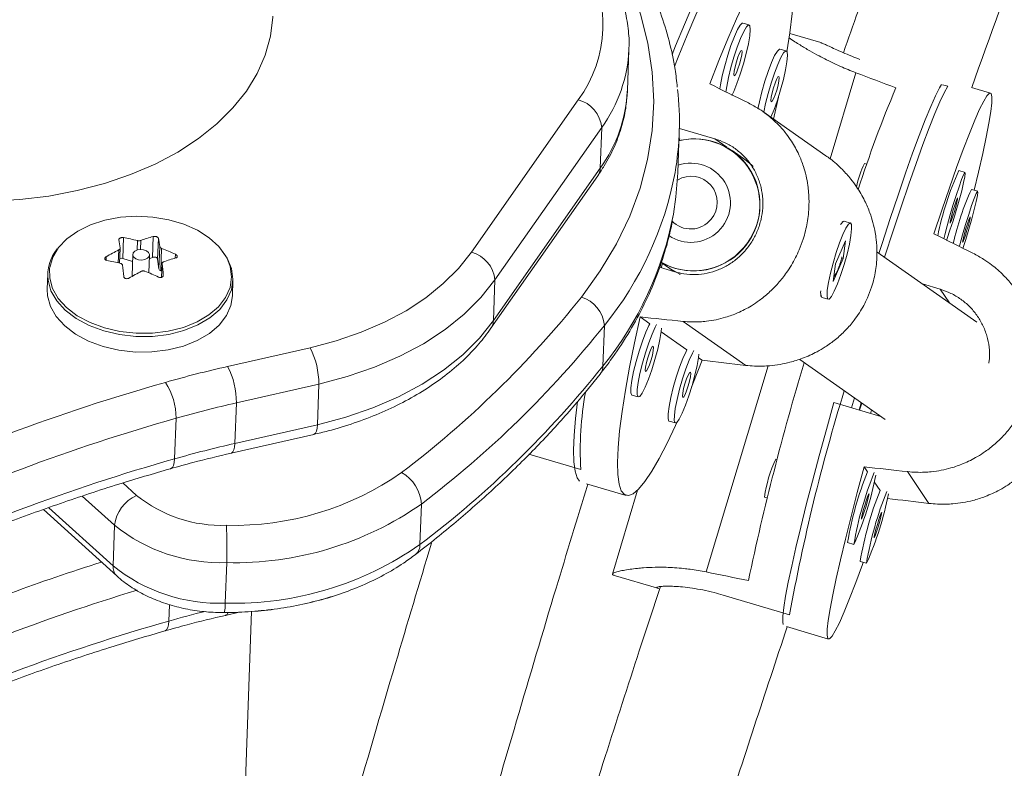
# Model space of a CAD drawing. Units: millimetres. Extents: x -16 to 555, y 0 to 606.
# Drawn here: x 105 to 110, y 178 to 182 of the extents above; entities that cross this region are included whole.
import ezdxf

# ---------------------------------------------------------------- set-up
doc = ezdxf.new("R2010")
doc.units = ezdxf.units.MM
doc.header["$LTSCALE"] = 20
doc.layers.add('CONTOUR', color=7, linetype='Continuous')

msp = doc.modelspace()

# ---------------------------------------------------------------- linework, layer by layer
at = {"layer": 'CONTOUR', "linetype": 'Continuous', "lineweight": 15}
for p, q in [((108.87138, 181.85149), (108.84167, 181.86018)), ((109.21009, 181.76787), (109.06356, 181.81134)), ((108.29687, 181.5428), (108.30371, 181.73421)), ((109.04674, 181.7287), (109.01703, 181.73739)), ((109.25354, 181.22017), (109.37516, 181.62621)), ((109.78448, 181.56954), (109.80942, 181.56214)), ((110.011, 181.53028), (109.92082, 181.55703)), ((107.56031, 180.7785), (108.06433, 181.49839)), ((109.23446, 181.23416), (108.93631, 181.44293)), ((108.17514, 181.36768), (107.67112, 180.64779)), ((108.17514, 181.36768), (108.1683, 181.17626)), ((108.53457, 181.15318), (108.5414, 181.34459)), ((108.54194, 181.36311), (108.70904, 181.31425)), ((108.56083, 181.30903), (108.54092, 181.30422)), ((108.54118, 181.30509), (108.54406, 181.31469)), ((108.70904, 181.31425), (108.76661, 181.27394)), ((108.87157, 181.2021), (108.79094, 181.25856)), ((108.85106, 181.21646), (108.79094, 181.25856)), ((109.42728, 181.19481), (109.41586, 181.1982)), ((107.66428, 180.45637), (108.1683, 181.17626)), ((109.89127, 181.15497), (109.86135, 181.16384)), ((107.65247, 180.41968), (108.15649, 181.13956)), ((109.95086, 181.06628), (109.92095, 181.07515)), ((109.31635, 180.92469), (109.3101, 180.92119)), ((109.3501, 180.91676), (109.32039, 180.92545)), ((105.91715, 180.8479), (105.91364, 180.74955)), ((105.98118, 180.78927), (105.98277, 180.83382)), ((105.99833, 180.83436), (105.99682, 180.79212)), ((106.0537, 180.75444), (106.05721, 180.85279)), ((106.08173, 180.84491), (106.07822, 180.74656)), ((109.32624, 180.83245), (109.27964, 180.72475)), ((109.31529, 180.74879), (109.32624, 180.83245)), ((105.89267, 180.72889), (105.89485, 180.78999)), ((105.899, 180.72734), (105.90152, 180.79793)), ((106.08446, 180.70019), (106.08822, 180.80547)), ((106.09717, 180.79705), (106.09341, 180.69177)), ((109.94655, 180.44939), (109.47617, 180.77875)), ((105.83548, 180.75769), (105.83489, 180.74124)), ((105.91364, 180.74955), (105.96025, 180.73457)), ((105.96145, 180.76843), (105.95777, 180.66518)), ((106.03655, 180.68196), (106.03954, 180.76564)), ((106.03891, 180.7481), (106.0537, 180.75444)), ((106.07822, 180.74656), (106.08446, 180.70019)), ((106.16165, 180.7509), (106.1623, 180.7691)), ((108.45567, 180.73023), (108.51686, 180.68738)), ((108.45567, 180.73023), (108.49253, 180.70442)), ((109.26869, 180.64109), (109.31529, 180.74879)), ((109.30896, 180.75064), (109.31529, 180.74879)), ((106.09341, 180.69177), (106.09784, 180.69035)), ((106.09909, 180.72551), (106.09677, 180.66043)), ((106.09914, 180.72433), (106.09686, 180.66046)), ((108.52092, 180.68619), (108.44777, 180.70758)), ((108.45688, 180.70492), (108.46293, 180.72514)), ((109.27964, 180.72475), (109.26869, 180.64109)), ((105.55946, 180.67757), (105.55683, 180.60393)), ((106.10505, 180.66838), (106.10514, 180.67102)), ((106.4314, 180.57269), (106.43403, 180.64634)), ((107.67112, 180.64779), (107.66428, 180.45637)), ((109.68994, 180.62908), (109.7743, 180.60405)), ((109.7743, 180.60405), (109.8175, 180.53975)), ((109.20835, 180.57536), (109.21213, 180.56828)), ((109.21513, 180.56547), (109.24484, 180.55678)), ((108.35692, 180.47327), (108.40254, 180.44132)), ((108.55952, 180.45233), (108.85558, 180.24503)), ((108.18092, 180.24188), (108.18775, 180.43329)), ((108.45642, 180.40359), (108.5779, 180.31853)), ((106.40877, 180.23976), (106.79794, 180.32803)), ((108.63178, 180.28081), (108.64903, 180.26873)), ((109.11031, 180.27184), (109.51437, 179.98892)), ((108.66934, 179.26977), (108.96083, 180.24292)), ((106.83944, 180.15637), (106.45027, 180.06809)), ((106.83944, 180.15637), (106.83261, 179.96495)), ((108.31723, 180.10498), (108.31835, 180.10443)), ((108.31835, 180.10443), (108.34806, 180.09575)), ((109.35487, 180.04461), (109.36874, 180.09089)), ((106.45027, 180.06809), (106.44344, 179.87668)), ((109.49362, 180.00345), (109.27206, 180.06917)), ((109.39048, 180.03404), (109.40079, 180.06845)), ((109.39223, 180.03352), (109.40361, 180.06647)), ((109.44473, 180.01795), (109.44974, 180.03417)), ((106.15874, 179.80382), (106.16557, 179.99524)), ((108.49259, 179.98219), (108.49371, 179.98165)), ((106.44344, 179.87668), (106.83261, 179.96495)), ((108.49371, 179.98165), (108.52342, 179.97296)), ((106.42617, 179.83072), (106.81534, 179.91899)), ((107.83146, 179.82519), (108.07646, 179.75355)), ((109.00388, 179.80063), (108.99779, 179.80244)), ((109.41443, 179.76579), (109.42993, 179.74272)), ((109.6197, 179.74324), (109.72031, 179.5935)), ((105.91397, 179.68983), (105.97903, 179.631)), ((108.10323, 179.68574), (108.29052, 179.63098)), ((108.345, 179.65645), (108.22601, 179.25918)), ((109.46236, 179.69445), (109.48953, 179.65402)), ((105.87459, 179.49008), (105.72275, 179.62739)), ((108.94446, 179.62265), (108.95671, 179.61902)), ((105.53882, 179.56411), (105.88493, 179.25114)), ((105.56407, 179.57327), (105.86776, 179.29867)), ((107.31692, 179.39879), (107.32376, 179.5902)), ((105.86776, 179.29867), (105.87459, 179.49008)), ((109.3362, 179.40885), (109.33661, 179.40852)), ((109.33661, 179.40852), (109.36653, 179.39964)), ((106.40447, 179.31398), (106.39763, 179.12256)), ((109.39579, 179.32016), (109.39621, 179.31982)), ((109.39621, 179.31982), (109.42612, 179.31095)), ((108.22942, 179.25513), (108.44543, 179.19105)), ((108.74822, 179.16112), (109.06233, 179.06794)), ((106.13139, 179.03816), (106.13415, 179.11547)), ((106.24599, 171.36439), (106.52167, 179.08406)), ((106.39883, 179.06505), (106.46368, 179.07976)), ((109.0479, 179.01233), (109.24656, 178.95339))]:
    msp.add_line(p, q, dxfattribs=at)
at = {"layer": 'CONTOUR', "linetype": 'Continuous', "lineweight": 15, "flags": 128}
for points in [[(108.07933, 180.56722), (108.16855, 180.69063), (108.24474, 180.81783), (108.30757, 180.94825), (108.35677, 181.08134), (108.39212, 181.21652), (108.41347, 181.35319), (108.42074, 181.49076), (108.41387, 181.62863), (108.39292, 181.76621), (108.35796, 181.9029), (108.30915, 182.0381), (108.2467, 182.17123), (108.17089, 182.3017), (108.08203, 182.42895), (107.98053, 182.55243), (107.90364, 182.63484)], [(108.50805, 181.71154), (108.52426, 181.75268), (108.56589, 181.85398), (108.60642, 181.94623), (108.64543, 182.02849), (108.68251, 182.09989), (108.71729, 182.1597), (108.74939, 182.20731), (108.77849, 182.24221), (108.80429, 182.26404), (108.8072, 182.2658)], [(108.82353, 182.24776), (108.79631, 182.22037), (108.7659, 182.18006), (108.73263, 182.12724), (108.69683, 182.06245), (108.65889, 181.98638), (108.61919, 181.89979), (108.57815, 181.8036), (108.53618, 181.6988), (108.51955, 181.65554)], [(108.68635, 181.5731), (108.729, 181.68381), (108.77101, 181.7865), (108.81193, 181.88008), (108.85134, 181.96356), (108.88881, 182.03607), (108.92395, 182.09684), (108.9564, 182.14524), (108.98581, 182.18075), (109.01187, 182.20301), (109.03431, 182.21177), (109.05289, 182.20694), (109.06741, 182.18859), (109.07773, 182.15689), (109.08374, 182.11218), (109.08537, 182.05494), (109.0826, 181.98576), (109.07546, 181.90537), (109.06403, 181.81463), (109.05019, 181.72494)], [(105.28717, 181.01931), (105.42719, 181.02725), (105.56488, 181.04401), (105.69891, 181.06944), (105.828, 181.10329), (105.95089, 181.14523), (106.06641, 181.19485), (106.17344, 181.25169), (106.27096, 181.31519), (106.35802, 181.38475), (106.43378, 181.45968), (106.49752, 181.53928), (106.54862, 181.62277), (106.58659, 181.70935), (106.61106, 181.79819), (106.6218, 181.88842), (106.62195, 181.89229)], [(108.84167, 181.86018), (108.83922, 181.86011), (108.82936, 181.85107), (108.81651, 181.82935), (108.80162, 181.79657), (108.7858, 181.75516), (108.77022, 181.70818), (108.75603, 181.65914), (108.7443, 181.61165), (108.73588, 181.56924), (108.733, 181.55001)], [(108.7895, 181.5189), (108.79854, 181.53748), (108.81404, 181.57493), (108.82989, 181.61954), (108.84491, 181.668), (108.85799, 181.71672), (108.86816, 181.76209), (108.87467, 181.80074), (108.87703, 181.8298), (108.87507, 181.84713), (108.86893, 181.85143), (108.85907, 181.84238), (108.84621, 181.82066), (108.83133, 181.78788), (108.8155, 181.74647), (108.79992, 181.6995), (108.78574, 181.65045), (108.774, 181.60296), (108.76559, 181.56056), (108.76184, 181.53403)], [(108.80083, 181.61169), (108.80507, 181.61423), (108.81139, 181.62549), (108.81884, 181.64375), (108.82626, 181.66624), (108.83255, 181.68953), (108.83673, 181.71008), (108.83818, 181.72475), (108.83667, 181.73132), (108.83243, 181.72878), (108.8261, 181.71752), (108.81866, 181.69926), (108.81123, 181.67677), (108.80495, 181.65347), (108.80077, 181.63293), (108.79932, 181.61825), (108.80083, 181.61169)], [(109.01703, 181.73739), (109.01458, 181.73732), (109.00472, 181.72828), (108.99187, 181.70656), (108.97698, 181.67378), (108.96116, 181.63237), (108.94558, 181.5854), (108.93139, 181.53635), (108.91966, 181.48886), (108.91281, 181.45539)], [(108.97456, 181.41615), (108.9894, 181.45214), (109.00525, 181.49675), (109.02027, 181.54521), (109.03335, 181.59393), (109.04352, 181.6393), (109.05003, 181.67795), (109.05239, 181.70701), (109.05043, 181.72434), (109.04429, 181.72864), (109.03443, 181.71959), (109.02158, 181.69788), (109.00669, 181.66509), (108.99087, 181.62368), (108.97529, 181.57671), (108.9611, 181.52766), (108.94936, 181.48017), (108.94124, 181.43948)], [(108.97619, 181.4889), (108.98043, 181.49144), (108.98676, 181.5027), (108.9942, 181.52096), (109.00163, 181.54345), (109.00791, 181.56674), (109.01209, 181.58729), (109.01354, 181.60196), (109.01203, 181.60853), (109.00779, 181.60599), (109.00146, 181.59473), (108.99402, 181.57647), (108.98659, 181.55398), (108.98031, 181.53069), (108.97613, 181.51014), (108.97468, 181.49547), (108.97619, 181.4889)], [(109.48426, 180.77309), (109.49932, 180.81997), (109.53762, 180.93736), (109.5747, 181.04818), (109.61017, 181.15129), (109.64366, 181.24561), (109.67482, 181.33018), (109.70334, 181.40411), (109.72892, 181.46663), (109.75128, 181.5171), (109.77021, 181.555), (109.7795, 181.57101)], [(109.80942, 181.56214), (109.79257, 181.5317), (109.77217, 181.48844), (109.74842, 181.43281), (109.72157, 181.36539), (109.6919, 181.28688), (109.65971, 181.19808), (109.62534, 181.09993), (109.58915, 180.99343), (109.5515, 180.87969), (109.5128, 180.7599), (109.51103, 180.75435)], [(109.74386, 180.86562), (109.78133, 180.97786), (109.8172, 181.08236), (109.85109, 181.17801), (109.88264, 181.2638), (109.91151, 181.33884), (109.93741, 181.40234), (109.96006, 181.45362), (109.97923, 181.49215), (109.9947, 181.51752), (110.00633, 181.52947), (110.01398, 181.52786), (110.01758, 181.51273), (110.01709, 181.48421), (110.01251, 181.44262), (110.00389, 181.3884), (109.99132, 181.3221), (109.97494, 181.24444), (109.95492, 181.15623), (109.93457, 181.07111)], [(109.00961, 181.51014), (109.00542, 181.49026), (108.98727, 181.40725)], [(108.89078, 181.1833), (108.88235, 181.19134), (108.85106, 181.21646)], [(108.51382, 180.95801), (108.52602, 181.04098), (108.53457, 181.15318)], [(109.80317, 180.83434), (109.80685, 180.84437), (109.82001, 180.88251), (109.8345, 180.92751), (109.84925, 180.97606), (109.86315, 181.02454), (109.87519, 181.06935), (109.88446, 181.10719), (109.89029, 181.13523), (109.89223, 181.15141), (109.89014, 181.15451), (109.88418, 181.14432), (109.87479, 181.12158), (109.86267, 181.08799), (109.84871, 181.04602), (109.83396, 180.99881), (109.8195, 180.94984), (109.8064, 180.90275), (109.79565, 180.86104), (109.79117, 180.84215)], [(109.88044, 180.79633), (109.89409, 180.83882), (109.90884, 180.88737), (109.92275, 180.93584), (109.93478, 180.98066), (109.94406, 181.0185), (109.94988, 181.04654), (109.95182, 181.06272), (109.94973, 181.06582), (109.94378, 181.05563), (109.93439, 181.03289), (109.92227, 180.99929), (109.90831, 180.95733), (109.89355, 180.91012), (109.87909, 180.86115), (109.866, 180.81406), (109.86371, 180.80547)], [(109.82002, 180.91537), (109.82236, 180.91847), (109.82707, 180.9302), (109.83344, 180.94879), (109.84049, 180.97139), (109.84715, 180.99457), (109.85241, 181.0148), (109.85546, 181.02899), (109.85585, 181.035), (109.85351, 181.0319), (109.8488, 181.02017), (109.84243, 181.00159), (109.83538, 180.97899), (109.82872, 180.95581), (109.82346, 180.93558), (109.8204, 180.92138), (109.82002, 180.91537)], [(106.40982, 180.74139), (106.4003, 180.76002), (106.36705, 180.80548), (106.32192, 180.84665), (106.26635, 180.88221), (106.20212, 180.91101), (106.13131, 180.93213), (106.05618, 180.9449), (105.97915, 180.94889), (105.9027, 180.94399), (105.82928, 180.93034), (105.76126, 180.9084), (105.70082, 180.87885), (105.6499, 180.84267), (105.61014, 180.80099), (105.58282, 180.75518), (105.56881, 180.70669), (105.56837, 180.70341)], [(109.3139, 180.86225), (109.2982, 180.82273), (109.28245, 180.77683), (109.26781, 180.72796), (109.25537, 180.67975), (109.24606, 180.63576), (109.24055, 180.59926), (109.23927, 180.57297), (109.24231, 180.55882), (109.24943, 180.55787), (109.26012, 180.57018), (109.27358, 180.59485), (109.28881, 180.63005), (109.30468, 180.67316), (109.32002, 180.72099), (109.33368, 180.76999), (109.34466, 180.81653), (109.35214, 180.85715), (109.35556, 180.88884), (109.35468, 180.90925), (109.34955, 180.91688), (109.34056, 180.91114), (109.32837, 180.89247), (109.3139, 180.86225)], [(109.30357, 180.90963), (109.30511, 180.91204), (109.3158, 180.92436), (109.32039, 180.92545)], [(109.87961, 180.82668), (109.88195, 180.82978), (109.88667, 180.84151), (109.89303, 180.86009), (109.90008, 180.88269), (109.90674, 180.90587), (109.912, 180.9261), (109.91506, 180.9403), (109.91544, 180.94631), (109.9131, 180.94321), (109.90839, 180.93148), (109.90203, 180.9129), (109.89497, 180.8903), (109.88831, 180.86712), (109.88305, 180.84689), (109.88, 180.83269), (109.87961, 180.82668)], [(105.56099, 180.64673), (105.57475, 180.59679), (105.60207, 180.54893), (105.64208, 180.50471), (105.69349, 180.46554), (105.75464, 180.43269), (105.82358, 180.4072), (105.89808, 180.38991), (105.97576, 180.38135), (106.0541, 180.38182), (106.13061, 180.39129), (106.20281, 180.40945), (106.26839, 180.43574), (106.32524, 180.46929), (106.37153, 180.50904), (106.40577, 180.5537), (106.42687, 180.60184), (106.43414, 180.65191), (106.42736, 180.70231), (106.40673, 180.75141), (106.37534, 180.79493)], [(106.0394, 180.76839), (106.03515, 180.77789), (106.02562, 180.78574), (106.01226, 180.79074), (105.99712, 180.79213), (105.98249, 180.7897), (105.9706, 180.78382), (105.96326, 180.77538), (105.96159, 180.76568), (105.96585, 180.75617), (105.97538, 180.74833), (105.98873, 180.74333), (106.00388, 180.74194), (106.01851, 180.74437), (106.0304, 180.75025), (106.03774, 180.75869), (106.0394, 180.76839)], [(106.79794, 180.32803), (106.9213, 180.36058), (107.03871, 180.40085), (107.14905, 180.44848), (107.25124, 180.50298), (107.34432, 180.56386), (107.42737, 180.6305), (107.4996, 180.70228), (107.56031, 180.7785)], [(105.56837, 180.70341), (105.56857, 180.65709), (105.5821, 180.60797), (105.60897, 180.56091), (105.64832, 180.51742), (105.69888, 180.4789), (105.75902, 180.44659), (105.82681, 180.42153), (105.90008, 180.40452), (105.97646, 180.39611), (106.05351, 180.39656), (106.12875, 180.40587), (106.19975, 180.42374), (106.26425, 180.44959), (106.32015, 180.48259), (106.36567, 180.52167), (106.39935, 180.56559), (106.4201, 180.61294), (106.42725, 180.66218), (106.42058, 180.71174), (106.40982, 180.74139)], [(106.07822, 180.74656), (106.07734, 180.74914), (106.07546, 180.75151), (106.0727, 180.7535), (106.06926, 180.75499), (106.06538, 180.75586), (106.0613, 180.75606), (106.05732, 180.75558), (106.0537, 180.75444)], [(108.49253, 180.70442), (108.54503, 180.6749), (108.54599, 180.67448)], [(107.67112, 180.64779), (107.60488, 180.56464), (107.52609, 180.48633), (107.43549, 180.41363), (107.33395, 180.34722), (107.22247, 180.28776), (107.1021, 180.23581), (106.97402, 180.19187), (106.83944, 180.15637)], [(105.55683, 180.60393), (105.55836, 180.57309), (105.57212, 180.52314), (105.59944, 180.47529), (105.63945, 180.43107), (105.69086, 180.3919), (105.75201, 180.35905), (105.82095, 180.33356), (105.89545, 180.31626), (105.97313, 180.30771), (106.05147, 180.30817), (106.12798, 180.31764), (106.20018, 180.33581), (106.26576, 180.36209), (106.32261, 180.39565), (106.3689, 180.43539), (106.40314, 180.48006), (106.42424, 180.5282), (106.4314, 180.57269)], [(106.83261, 179.96495), (106.96718, 180.00045), (107.09527, 180.04439), (107.21563, 180.09634), (107.32712, 180.15581), (107.42865, 180.22221), (107.51925, 180.29492), (107.59805, 180.37322), (107.66428, 180.45637)], [(108.52948, 179.97513), (108.52345, 179.96175), (108.48404, 179.87827), (108.44657, 179.80576), (108.41143, 179.74498), (108.37898, 179.69659), (108.34957, 179.66107), (108.32351, 179.63882), (108.30107, 179.63006), (108.28249, 179.63488), (108.26797, 179.65324), (108.25765, 179.68494), (108.25164, 179.72964), (108.25002, 179.78689), (108.25279, 179.85607), (108.25992, 179.93645), (108.27135, 180.0272), (108.28695, 180.12735), (108.30655, 180.23585), (108.32996, 180.35156), (108.35692, 180.47327)], [(108.40254, 180.44132), (108.39844, 180.43359), (108.38355, 180.4008), (108.36773, 180.35939), (108.35215, 180.31242), (108.33797, 180.26337), (108.32623, 180.21588), (108.31781, 180.17348), (108.31334, 180.1393), (108.31314, 180.11589), (108.31723, 180.10498)], [(108.43485, 180.43719), (108.42815, 180.4249), (108.41326, 180.39212), (108.39744, 180.35071), (108.38186, 180.30373), (108.36767, 180.25469), (108.35594, 180.2072), (108.34752, 180.16479), (108.34305, 180.13062), (108.34285, 180.10721), (108.34694, 180.09629)], [(108.34694, 180.09629), (108.35501, 180.09869), (108.36647, 180.11421), (108.38047, 180.14172), (108.39597, 180.17917), (108.41182, 180.22377), (108.42684, 180.27223), (108.43993, 180.32096), (108.4501, 180.36632), (108.45661, 180.40497), (108.45831, 180.42076)], [(108.38277, 180.21592), (108.38701, 180.21846), (108.39333, 180.22972), (108.40077, 180.24799), (108.4082, 180.27048), (108.41448, 180.29377), (108.41867, 180.31431), (108.42011, 180.32899), (108.4186, 180.33555), (108.41436, 180.33301), (108.40804, 180.32176), (108.4006, 180.30349), (108.39317, 180.281), (108.38688, 180.25771), (108.3827, 180.23716), (108.38126, 180.22249), (108.38277, 180.21592)], [(108.5779, 180.31853), (108.5738, 180.3108), (108.55892, 180.27802), (108.54309, 180.2366), (108.52751, 180.18963), (108.51333, 180.14058), (108.50159, 180.0931), (108.49318, 180.05069), (108.4887, 180.01652), (108.4885, 179.9931), (108.49259, 179.98219)], [(108.61021, 180.3144), (108.60351, 180.30211), (108.58862, 180.26933), (108.5728, 180.22792), (108.55722, 180.18094), (108.54304, 180.1319), (108.5313, 180.08441), (108.52288, 180.04201), (108.51841, 180.00783), (108.51821, 179.98442), (108.5223, 179.9735)], [(108.5223, 179.9735), (108.53037, 179.9759), (108.54184, 179.99142), (108.55584, 180.01893), (108.57133, 180.05638), (108.58718, 180.10098), (108.60221, 180.14945), (108.61529, 180.19817), (108.62546, 180.24354), (108.63197, 180.28219), (108.63367, 180.29797)], [(108.64903, 180.26873), (108.60638, 180.15801), (108.60011, 180.14228)], [(108.55813, 180.09313), (108.56237, 180.09567), (108.56869, 180.10693), (108.57613, 180.1252), (108.58356, 180.14769), (108.58984, 180.17098), (108.59403, 180.19152), (108.59547, 180.2062), (108.59396, 180.21276), (108.58972, 180.21023), (108.5834, 180.19897), (108.57596, 180.1807), (108.56853, 180.15821), (108.56225, 180.13492), (108.55806, 180.11437), (108.55662, 180.0997), (108.55813, 180.09313)], [(108.07068, 179.69886), (108.06012, 179.71385), (108.04983, 179.74516), (108.04378, 179.78929), (108.04206, 179.84578), (108.04466, 179.91404), (108.05156, 179.99337), (108.06142, 180.07373)], [(109.03228, 179.02222), (109.03058, 179.0329), (109.03102, 179.06105), (109.03549, 179.10208), (109.04394, 179.15557), (109.05628, 179.22097), (109.07238, 179.29759), (109.09208, 179.38464), (109.11517, 179.48122), (109.14142, 179.58633), (109.17054, 179.69888), (109.20225, 179.8177), (109.2362, 179.94156), (109.27206, 180.06917)], [(106.81534, 179.91899), (106.81703, 179.91952), (106.82314, 179.92458), (106.82788, 179.93411), (106.83108, 179.94774), (106.83261, 179.96495)], [(106.42622, 179.83073), (106.42786, 179.83125), (106.43397, 179.83631), (106.43871, 179.84583), (106.44191, 179.85947), (106.44344, 179.87668)], [(106.13934, 179.75732), (106.14056, 179.75773), (106.14777, 179.76307), (106.15333, 179.77281), (106.15704, 179.78657), (106.15874, 179.80382)], [(109.41008, 179.31571), (109.40647, 179.30566), (109.37492, 179.21987), (109.34605, 179.14483), (109.32015, 179.08133), (109.2975, 179.03005), (109.27833, 178.99152), (109.26285, 178.96615), (109.25123, 178.9542), (109.24357, 178.9558), (109.23998, 178.97094), (109.24047, 178.99946), (109.24505, 179.04105), (109.25367, 179.09527), (109.26623, 179.16157), (109.28261, 179.23923), (109.30264, 179.32744), (109.3261, 179.42528), (109.35274, 179.53171), (109.38229, 179.64561), (109.41443, 179.76579)], [(109.40194, 179.51961), (109.40429, 179.52271), (109.409, 179.53444), (109.41536, 179.55302), (109.42242, 179.57562), (109.42908, 179.5988), (109.43434, 179.61903), (109.43739, 179.63323), (109.43778, 179.63924), (109.43544, 179.63614), (109.43072, 179.62441), (109.42436, 179.60583), (109.41731, 179.58323), (109.41065, 179.56005), (109.40539, 179.53982), (109.40233, 179.52562), (109.40194, 179.51961)], [(109.46154, 179.43092), (109.46388, 179.43402), (109.46859, 179.44575), (109.47496, 179.46433), (109.48201, 179.48693), (109.48867, 179.51011), (109.49393, 179.53034), (109.49699, 179.54454), (109.49737, 179.55055), (109.49503, 179.54745), (109.49032, 179.53572), (109.48395, 179.51713), (109.4769, 179.49453), (109.47024, 179.47135), (109.46498, 179.45112), (109.46193, 179.43693), (109.46154, 179.43092)], [(106.112, 178.99165), (106.11321, 178.99206), (106.12042, 178.9974), (106.12599, 179.00714), (106.12969, 179.0209), (106.13139, 179.03816)]]:
    msp.add_lwpolyline(points, dxfattribs=at)
at = {"layer": 'CONTOUR', "linetype": 'Continuous', "lineweight": 15}
for centre, radius, start, end in [((107.57848, 181.85586), 0.60319, 323.65598, 31.8803), ((107.62802, 181.76537), 0.67639, 323.98676, 357.46466), ((107.62578, 181.57237), 0.67174, 323.86584, 357.47702), ((107.14208, 181.39458), 1.4002, 350.18383, 6.25719), ((115.13319, 179.21141), 6.04153, 157.178567, 162.033599), ((108.02692, 181.35435), 0.14882, 5.13749, 75.4382), ((108.61058, 181.00186), 0.31139, 240.02301, 98.95462), ((108.6139, 181.00502), 0.30878, 324.38605, 101.93699), ((108.59647, 181.01233), 0.18682, 235.92368, 108.93413), ((109.96344, 180.94742), 0.60227, 155.39346, 166.50765), ((108.10167, 181.17746), 0.06664, 325.34459, 358.96837), ((106.94033, 181.44844), 1.60829, 320.86127, 349.51818), ((111.18678, 180.56792), 1.45324, 155.79093, 168.58376), ((108.59747, 181.01392), 0.12358, 320.06202, 121.47721), ((111.16698, 180.51497), 1.36616, 155.79269, 167.08829), ((106.93236, 181.25773), 1.60961, 320.86756, 349.26872), ((108.5958, 181.01251), 0.12398, 223.99935, 321.06064), ((104.34338, 180.56273), 1.57589, 8.62086, 10.07387), ((105.76287, 179.96854), 0.89278, 75.74104, 80.04911), ((106.26279, 180.09239), 0.78769, 105.12844, 109.61731), ((104.53013, 180.56926), 1.57589, 8.62086, 10.07387), ((108.60906, 181.00279), 0.31144, 240.56532, 325.23796), ((105.75994, 180.66858), 0.20015, 141.03656, 186.26546), ((106.35976, 179.86451), 1.03568, 116.67235, 120.41234), ((105.71543, 179.81766), 1.05116, 64.84193, 68.70552), ((107.5229, 180.63446), 0.14882, 5.13749, 75.4382), ((105.68354, 179.86095), 0.89278, 75.74104, 80.04911), ((105.90657, 180.72732), 0.02333, 72.35549, 106.86641), ((106.37021, 179.99132), 0.78769, 105.12844, 109.61731), ((102.12576, 180.26494), 3.81361, 6.01404, 6.81998), ((106.46718, 179.76344), 1.03568, 116.67235, 120.41234), ((105.6361, 179.71007), 1.05116, 64.84193, 68.70552), ((106.09583, 180.70331), 0.01179, 195.31832, 258.17215), ((102.31252, 180.27146), 3.81361, 6.01404, 6.81998), ((109.25673, 180.58856), 0.04758, 170.09045, 209.04555), ((104.32961, 183.56061), 4.798, 307.19724, 321.39971), ((108.03486, 180.42036), 0.15344, 4.8336, 73.1532), ((107.59765, 180.45757), 0.06665, 325.38068, 358.96769), ((104.37198, 183.47942), 4.88252, 307.19724, 321.39971), ((106.47916, 180.16012), 0.3603, 359.40346, 27.77741), ((107.61587, 174.91154), 5.46325, 102.76476, 105.94348), ((106.08999, 180.07185), 0.3603, 359.40346, 27.77741), ((104.36514, 183.288), 4.88252, 307.19724, 321.39971), ((108.11544, 180.24273), 0.06548, 322.3749, 359.25336), ((121.18564, 176.62288), 12.59027, 163.22246, 168.050798), ((108.70138, 171.02917), 9.49448, 105.806577, 115.226367), ((105.85868, 179.99612), 0.3069, 359.8349, 33.30279), ((118.20809, 177.39453), 9.29759, 162.923557, 169.631216), ((109.61124, 179.84225), 1.53734, 169.69455, 183.30751), ((107.62079, 174.90133), 5.29769, 102.76476, 105.94348), ((108.71199, 171.00033), 9.34841, 105.806577, 115.226367), ((107.61395, 174.70992), 5.29769, 102.76476, 105.94348), ((108.70516, 170.80891), 9.34841, 105.806577, 115.226367), ((109.50995, 179.5527), 0.56981, 154.00555, 172.94806), ((106.43713, 180.87736), 1.38767, 268.58779, 304.86051), ((107.14337, 179.58035), 0.18065, 3.12648, 61.24029), ((110.95555, 179.13429), 1.64247, 158.2578, 170.37714), ((110.96849, 179.13012), 1.62495, 158.00891, 170.4403), ((108.01915, 180.00701), 1.47743, 335.74064, 349.06444), ((106.05258, 179.46733), 0.17944, 114.19861, 172.71517), ((106.37984, 180.12881), 0.63911, 231.16095, 272.07067), ((111.01515, 179.0456), 1.64247, 158.2578, 170.37714), ((111.02809, 179.04142), 1.62495, 158.00891, 170.4403), ((108.07875, 179.91831), 1.47743, 335.74064, 349.06444), ((106.44247, 180.85536), 1.54185, 268.58779, 304.86051), ((106.3756, 180.11234), 0.79888, 231.16095, 272.07067), ((104.27048, 179.38344), 2.13512, 358.13567, 2.86386), ((106.43563, 180.66395), 1.54185, 268.58779, 304.86051), ((107.25935, 179.39674), 0.05761, 309.77604, 2.03947), ((108.68337, 170.21303), 9.54501, 107.50105, 112.927724), ((105.92531, 179.2926), 0.05787, 173.98527, 225.78851), ((106.36877, 179.92092), 0.79888, 231.16095, 272.07067), ((108.65978, 170.29348), 9.2846, 106.769818, 115.242212), ((106.24649, 179.1149), 0.15133, 345.8781, 2.90226), ((107.57179, 173.99916), 5.24082, 104.01521, 105.9526), ((106.39345, 179.08145), 0.01726, 288.32792, 344.52607), ((108.67781, 170.04324), 9.34841, 105.806577, 115.226367)]:
    msp.add_arc(centre, radius, start, end, dxfattribs=at)
for centre, major_axis, ratio, start_param, end_param in [((106.12029, 181.28264), (7.24129, -2.0799), 0.1781768, 1.1269339, 1.1563949), ((111.76543, 180.01515), (6.86106, -3.40601), 0.0038514, 2.008643, 2.038104), ((112.74836, 179.3164), (6.91042, -3.45094), 0.0062895, 1.9942663, 2.0237272), ((111.76543, 180.01515), (7.63127, -0.83451), 0.0123652, 2.0057059, 2.0351669), ((111.76543, 180.01515), (7.63127, -0.83451), 0.0123652, 4.2930713, 4.3225322), ((112.74836, 179.3164), (7.68083, -0.87884), 0.0096948, 1.9914377, 2.0208987), ((112.74836, 179.3164), (7.68083, -0.87884), 0.0096948, 4.2803532, 4.308264), ((106.12029, 181.28264), (7.24129, -2.0799), 0.1781768, 5.1227539, 5.1522148)]:
    msp.add_ellipse(centre, major_axis=major_axis, ratio=ratio, start_param=start_param, end_param=end_param, dxfattribs=at)
for points, knots in [([(112.88874, 190.49457), (112.70778, 190.10068), (112.24345, 189.08999), (111.53547, 187.44468), (110.89714, 185.89395), (110.41617, 184.67508), (110.08049, 183.80272), (109.76154, 182.95104), (109.50788, 182.2597), (109.36289, 181.85143), (109.31633, 181.72033)], [0, 0, 0, 0, 0.1372185, 0.35208824, 0.56695798, 0.66806332, 0.76688535, 0.86285016, 0.95595774, 1, 1, 1, 1]), ([(109.92242, 181.55656), (110.09752, 182.0423), (110.54232, 183.27623), (111.3033, 185.24128), (112.21397, 187.44656), (112.92359, 189.08969), (113.3443, 189.99042), (113.42844, 190.17057)], [0, 0, 0, 0, 0.16650244, 0.42296309, 0.6794237, 0.93588433, 1, 1, 1, 1]), ([(108.5321, 181.55772), (108.52913, 181.58581), (108.52141, 181.65896), (108.49499, 181.77639), (108.4545, 181.90951), (108.40136, 182.04098), (108.33638, 182.17035), (108.2596, 182.29716), (108.17124, 182.4209), (108.07187, 182.54122), (107.96083, 182.6571), (107.87366, 182.74037), (107.82068, 182.78326), (107.81147, 182.79072)], [0, 0, 0, 0, 0.06269766, 0.16325579, 0.26402831, 0.36509647, 0.46650821, 0.56827737, 0.6703881, 0.77280261, 0.87547022, 0.97833576, 1, 1, 1, 1]), ([(108.30334, 181.73562), (108.30355, 181.7378), (108.30672, 181.7708), (108.30119, 181.83516), (108.28594, 181.92747), (108.25706, 182.01833), (108.22497, 182.08975), (108.20172, 182.13039), (108.19487, 182.14236)], [0, 0, 0, 0, 0.0156387, 0.2376786, 0.4595354, 0.682138, 0.9063793, 1, 1, 1, 1]), ([(109.0596, 181.79064), (109.05976, 181.79053), (109.06754, 181.78534), (109.08523, 181.77382), (109.11708, 181.75367), (109.1547, 181.73099), (109.19764, 181.70697), (109.23741, 181.68626), (109.27174, 181.66961), (109.30564, 181.65427), (109.33847, 181.64029), (109.3629, 181.63091), (109.37516, 181.62621)], [0, 0, 0, 0, 0.0028479, 0.134055, 0.2332901, 0.4009858, 0.5389192, 0.6437574, 0.7504717, 0.8220594, 0.9106907, 1, 1, 1, 1]), ([(109.21002, 181.76763), (109.21081, 181.76745), (109.21347, 181.76686), (109.22614, 181.76119), (109.24764, 181.75123), (109.27661, 181.73777), (109.31268, 181.72172), (109.35208, 181.70506), (109.38144, 181.69398), (109.39467, 181.68899)], [0, 0, 0, 0, 0.06738, 0.2260169, 0.3816853, 0.5416478, 0.7012686, 0.8654698, 1, 1, 1, 1]), ([(108.15649, 181.13956), (108.16698, 181.15519), (108.19633, 181.19889), (108.2354, 181.27391), (108.26919, 181.3647), (108.29046, 181.45341), (108.29427, 181.51195), (108.29604, 181.53915)], [0, 0, 0, 0, 0.12711022, 0.35544003, 0.58180166, 0.80568754, 1, 1, 1, 1]), ([(108.86829, 181.4832), (108.8855, 181.47401), (108.91574, 181.45785), (108.96352, 181.42387), (109.00697, 181.38525), (109.04463, 181.34171), (109.07766, 181.29496), (109.10563, 181.2439), (109.12718, 181.18878), (109.14078, 181.14009), (109.14841, 181.09952), (109.15363, 181.05381), (109.15503, 181.0079), (109.15107, 180.94625), (109.14148, 180.89156), (109.12561, 180.83572), (109.10986, 180.79357), (109.09082, 180.75292), (109.071, 180.71718), (109.0444, 180.67629), (109.00926, 180.63176), (108.96574, 180.58773), (108.92293, 180.55293), (108.87435, 180.52042), (108.82177, 180.493), (108.76554, 180.47226), (108.71608, 180.4596), (108.67509, 180.45298), (108.63597, 180.44978), (108.59911, 180.44913), (108.57275, 180.45126), (108.55952, 180.45233)], [0, 0, 0, 0, 0.0388867, 0.0683473, 0.1182533, 0.1571038, 0.1864918, 0.2361636, 0.2767309, 0.3075573, 0.3389229, 0.3599599, 0.3997329, 0.4300003, 0.4815316, 0.5076675, 0.5427628, 0.5686815, 0.5947595, 0.622234, 0.6638818, 0.705974, 0.7446625, 0.7739235, 0.8233712, 0.8640431, 0.8949563, 0.9264226, 0.9475314, 0.9736658, 1, 1, 1, 1]), ([(108.70904, 181.31425), (108.72577, 181.30849), (108.75971, 181.2968), (108.80535, 181.26924), (108.84604, 181.23492), (108.88001, 181.1944), (108.90703, 181.14804), (108.92587, 181.09747), (108.93612, 181.04331), (108.93714, 180.9883), (108.92906, 180.9333), (108.91256, 180.88126), (108.88799, 180.83237), (108.85661, 180.78866), (108.81847, 180.75021), (108.7748, 180.71851), (108.72586, 180.69415), (108.67354, 180.67845), (108.61868, 180.6721), (108.56727, 180.67464), (108.535, 180.68268), (108.52092, 180.68619)], [0, 0, 0, 0, 0.05183036, 0.10519309, 0.15701541, 0.21028828, 0.26308868, 0.31737877, 0.37082903, 0.42588771, 0.4782908, 0.53228023, 0.58361466, 0.63641509, 0.68822752, 0.74146921, 0.79459716, 0.84924962, 0.90256292, 0.95750023, 1, 1, 1, 1]), ([(109.23419, 181.23378), (109.24077, 181.22926), (109.26854, 181.21017), (109.30851, 181.17386), (109.34913, 181.12854), (109.38511, 181.07967), (109.41621, 181.02644), (109.4408, 180.96919), (109.45681, 180.91881), (109.46621, 180.87699), (109.47318, 180.83006), (109.47603, 180.78313), (109.4735, 180.72049), (109.46458, 180.66532), (109.4488, 180.60942), (109.43274, 180.56749), (109.41302, 180.52732), (109.3923, 180.4922), (109.36432, 180.45228), (109.32713, 180.40918), (109.28092, 180.36704), (109.23542, 180.33412), (109.18384, 180.30371), (109.12817, 180.27846), (109.06894, 180.25982), (109.01713, 180.24881), (108.97445, 180.24337), (108.93396, 180.24113), (108.89599, 180.24125), (108.86908, 180.24377), (108.85558, 180.24503)], [0, 0, 0, 0, 0.0163538, 0.069045, 0.1100636, 0.1410917, 0.1935356, 0.2363668, 0.2689136, 0.3020297, 0.3242407, 0.3662333, 0.3981899, 0.452597, 0.4801915, 0.5172454, 0.5446105, 0.5721439, 0.6011517, 0.6451238, 0.6895651, 0.7304127, 0.7613067, 0.813514, 0.8564556, 0.889094, 0.9223165, 0.9446032, 0.9721961, 1, 1, 1, 1]), ([(108.16728, 180.20272), (108.18372, 180.22413), (108.2308, 180.2854), (108.29979, 180.38968), (108.37013, 180.51624), (108.4285, 180.64565), (108.47366, 180.77737), (108.50124, 180.87836), (108.50969, 180.93565), (108.51151, 180.94798)], [0, 0, 0, 0, 0.092985, 0.2661086, 0.4388115, 0.6108935, 0.7823335, 0.9531665, 1, 1, 1, 1]), ([(105.89497, 180.83839), (105.89499, 180.8393), (105.89501, 180.84113), (105.89727, 180.84382), (105.9009, 180.84607), (105.9056, 180.84764), (105.91079, 180.84838), (105.91472, 180.84828), (105.91672, 180.84796), (105.91715, 180.8479)], [0, 0, 0, 0, 0.1617768, 0.3236459, 0.4832849, 0.6408025, 0.7980428, 0.9569156, 1, 1, 1, 1]), ([(105.98277, 180.83382), (105.98442, 180.8335), (105.98772, 180.83286), (105.99303, 180.83303), (105.99651, 180.83374), (105.99813, 180.8343), (105.99833, 180.83436)], [0, 0, 0, 0, 0.3188073, 0.6376692, 0.9555284, 1, 1, 1, 1]), ([(106.05721, 180.85279), (106.05874, 180.85309), (106.06179, 180.8537), (106.06716, 180.85348), (106.07232, 180.85243), (106.07678, 180.85061), (106.08005, 180.84826), (106.08142, 180.84626), (106.08167, 180.84515), (106.08173, 180.84491)], [0, 0, 0, 0, 0.1617768, 0.3236459, 0.4832849, 0.6408025, 0.7980428, 0.9569156, 1, 1, 1, 1]), ([(105.89485, 180.78999), (105.89619, 180.79078), (105.89885, 180.79236), (105.90113, 180.79541), (105.90163, 180.79767), (105.90148, 180.79881), (105.90147, 180.79895)], [0, 0, 0, 0, 0.31880728, 0.63766921, 0.95552838, 1, 1, 1, 1]), ([(106.08822, 180.80547), (106.08854, 180.80445), (106.08918, 180.80241), (106.09222, 180.79952), (106.09519, 180.79784), (106.09695, 180.79714), (106.09717, 180.79705)], [0, 0, 0, 0, 0.3188073, 0.6376692, 0.9555284, 1, 1, 1, 1]), ([(109.92848, 180.77411), (109.94596, 180.76475), (109.97668, 180.74832), (110.02548, 180.7138), (110.07011, 180.67461), (110.10904, 180.63049), (110.14337, 180.58317), (110.17267, 180.53154), (110.19548, 180.47589), (110.21007, 180.42679), (110.21841, 180.38593), (110.22434, 180.33993), (110.22632, 180.29378), (110.22293, 180.23191), (110.21361, 180.17712), (110.19778, 180.12126), (110.1819, 180.07915), (110.16259, 180.03862), (110.14242, 180.00302), (110.11526, 179.96235), (110.07929, 179.91815), (110.03468, 179.87457), (109.99076, 179.84024), (109.94092, 179.80825), (109.88702, 179.7814), (109.82947, 179.76126), (109.77892, 179.74911), (109.73712, 179.74288), (109.6973, 179.74004), (109.65982, 179.73972), (109.63311, 179.74206), (109.6197, 179.74324)], [0, 0, 0, 0, 0.0388867, 0.0683473, 0.1182533, 0.1571038, 0.1864918, 0.2361636, 0.2767309, 0.3075573, 0.3389229, 0.3599599, 0.3997329, 0.4300003, 0.4815316, 0.5076675, 0.5427628, 0.5686815, 0.5947595, 0.622234, 0.6638818, 0.705974, 0.7446625, 0.7739235, 0.8233712, 0.8640431, 0.8949563, 0.9264226, 0.9475314, 0.9736658, 1, 1, 1, 1]), ([(105.83782, 180.7403), (105.8363, 180.74069), (105.83325, 180.74147), (105.83013, 180.74397), (105.82859, 180.7471), (105.82883, 180.7506), (105.83077, 180.75405), (105.83335, 180.75638), (105.8351, 180.75746), (105.83548, 180.75769)], [0, 0, 0, 0, 0.1617768, 0.3236459, 0.4832849, 0.6408025, 0.7980428, 0.9569156, 1, 1, 1, 1]), ([(105.91239, 180.71781), (105.91208, 180.719), (105.91145, 180.7214), (105.90841, 180.72429), (105.90543, 180.7257), (105.90366, 180.72617), (105.90344, 180.72623)], [0, 0, 0, 0, 0.3188073, 0.6376692, 0.9555284, 1, 1, 1, 1]), ([(106.10576, 180.73329), (106.10443, 180.73268), (106.10178, 180.73145), (106.0995, 180.7284), (106.09899, 180.72588), (106.09913, 180.7245), (106.09914, 180.72433)], [0, 0, 0, 0, 0.3188073, 0.6376692, 0.9555284, 1, 1, 1, 1]), ([(106.1623, 180.7691), (106.1638, 180.76828), (106.16682, 180.76662), (106.16991, 180.7633), (106.17144, 180.75983), (106.1712, 180.75655), (106.16929, 180.75381), (106.16674, 180.75234), (106.16501, 180.75183), (106.16464, 180.75172)], [0, 0, 0, 0, 0.16177675, 0.32364591, 0.48328487, 0.64080248, 0.79804278, 0.95691556, 1, 1, 1, 1]), ([(109.3028, 180.73061), (109.30126, 180.72573), (109.29895, 180.7184), (109.2954, 180.70889), (109.29171, 180.6997), (109.28781, 180.69106), (109.28385, 180.68318), (109.27986, 180.67579), (109.27593, 180.66935), (109.27289, 180.6648), (109.27179, 180.66333), (109.27156, 180.66303)], [0, 0, 0, 0, 0.1748418, 0.2623383, 0.3562104, 0.5310524, 0.6185468, 0.71226, 0.8886715, 0.976952, 1, 1, 1, 1]), ([(109.30958, 180.75786), (109.30922, 180.75607), (109.30742, 180.74709), (109.30485, 180.73794), (109.3028, 180.73061)], [0, 0, 0, 0, 0.1997117, 1, 1, 1, 1]), ([(106.01784, 180.68946), (106.0162, 180.68996), (106.01291, 180.69095), (106.0076, 180.69079), (106.00411, 180.6898), (106.00248, 180.68901), (106.00228, 180.68892)], [0, 0, 0, 0, 0.3188073, 0.6376692, 0.9555284, 1, 1, 1, 1]), ([(105.9429, 180.65662), (105.94136, 180.65588), (105.93828, 180.65439), (105.93288, 180.65379), (105.9277, 180.65451), (105.92325, 180.65654), (105.92001, 180.6596), (105.91868, 180.66246), (105.91844, 180.66414), (105.91839, 180.6645)], [0, 0, 0, 0, 0.16177675, 0.32364591, 0.48328487, 0.64080248, 0.79804278, 0.95691556, 1, 1, 1, 1]), ([(106.10514, 180.67102), (106.10511, 180.66967), (106.10506, 180.66697), (106.10277, 180.66345), (106.09913, 180.66087), (106.09444, 180.65951), (106.08927, 180.65948), (106.08537, 180.66044), (106.08339, 180.66132), (106.08297, 180.66151)], [0, 0, 0, 0, 0.1617768, 0.3236459, 0.4832849, 0.6408025, 0.7980428, 0.9569156, 1, 1, 1, 1]), ([(109.7743, 180.60405), (109.79116, 180.59817), (109.82538, 180.58625), (109.87165, 180.5583), (109.91307, 180.52356), (109.94786, 180.48261), (109.97565, 180.43585), (109.99537, 180.38491), (110.00579, 180.3305), (110.00836, 180.28643), (110.00426, 180.26113), (110.00318, 180.25451)], [0, 0, 0, 0, 0.1163684, 0.2361773, 0.3525276, 0.4721347, 0.5906811, 0.712572, 0.8325774, 0.956194, 1, 1, 1, 1]), ([(106.81534, 179.91899), (106.83803, 179.92439), (106.90339, 179.93995), (107.00785, 179.97175), (107.12605, 180.01668), (107.2375, 180.06913), (107.34127, 180.12866), (107.43644, 180.19486), (107.52181, 180.26736), (107.59468, 180.34222), (107.63403, 180.39496), (107.65247, 180.41968)], [0, 0, 0, 0, 0.06307968, 0.18171506, 0.30054674, 0.41954404, 0.53867133, 0.65781882, 0.7768026, 0.89537613, 1, 1, 1, 1]), ([(110.23951, 180.43817), (110.2401, 180.43736), (110.2556, 180.41601), (110.27792, 180.37426), (110.30211, 180.31731), (110.31745, 180.26695), (110.32642, 180.2252), (110.33293, 180.17831), (110.33541, 180.13143), (110.33251, 180.06884), (110.32342, 180.0137), (110.30761, 179.9578), (110.29163, 179.91585), (110.27209, 179.87566), (110.25161, 179.84051), (110.22398, 179.80055), (110.18732, 179.75738), (110.14179, 179.71517), (110.09696, 179.68219), (110.0461, 179.65172), (109.99115, 179.62644), (109.93257, 179.60781), (109.88123, 179.59685), (109.83886, 179.59148), (109.79856, 179.58933), (109.76072, 179.58956), (109.73381, 179.59219), (109.72031, 179.5935)], [0, 0, 0, 0, 0.0024087, 0.0633203, 0.1130673, 0.1508692, 0.1893323, 0.2151297, 0.2639026, 0.301019, 0.3642109, 0.396261, 0.4392977, 0.4710814, 0.5030604, 0.536752, 0.5878239, 0.6394409, 0.6868839, 0.7227662, 0.7834031, 0.8332783, 0.8711866, 0.9097733, 0.9356586, 0.9677068, 1, 1, 1, 1]), ([(107.29622, 179.35247), (107.3296, 179.37848), (107.42611, 179.4537), (107.5783, 179.58224), (107.74928, 179.7395), (107.90951, 179.90169), (108.04899, 180.05618), (108.13115, 180.15797), (108.16728, 180.20272)], [0, 0, 0, 0, 0.0995389, 0.2878528, 0.4761336, 0.6643298, 0.8524183, 1, 1, 1, 1]), ([(106.13929, 179.75731), (106.17442, 179.76715), (106.26869, 179.79357), (106.36546, 179.8164), (106.42617, 179.83072)], [0, 0, 0, 0, 0.3725818, 1, 1, 1, 1]), ([(104.69824, 179.21811), (104.74196, 179.23859), (104.86896, 179.29807), (105.08497, 179.39165), (105.34824, 179.49654), (105.61836, 179.5944), (105.88197, 179.6817), (106.05773, 179.73334), (106.13929, 179.75731)], [0, 0, 0, 0, 0.0973636, 0.2828377, 0.4683333, 0.6538403, 0.8393607, 1, 1, 1, 1]), ([(106.52472, 173.92489), (106.59695, 174.21816), (106.73817, 174.79151), (106.95437, 175.62886), (107.16626, 176.42405), (107.37335, 177.17658), (107.57447, 177.88673), (107.7689, 178.55463), (107.94587, 179.1492), (108.05965, 179.52062), (108.10966, 179.68387)], [0, 0, 0, 0, 0.15167513, 0.29652802, 0.43428208, 0.5649326, 0.68847961, 0.80492313, 0.91426313, 1, 1, 1, 1]), ([(107.37132, 179.40508), (107.3144, 179.21594), (107.18682, 178.79196), (106.99119, 178.12025), (106.78089, 177.37896), (106.58628, 176.6744), (106.4648, 176.21614), (106.41212, 176.01738)], [0, 0, 0, 0, 0.1682931, 0.3772366, 0.5960742, 0.8248058, 1, 1, 1, 1]), ([(106.39325, 179.07798), (106.41542, 179.07832), (106.47916, 179.07929), (106.58381, 179.08733), (106.70549, 179.1047), (106.8238, 179.13036), (106.93759, 179.16401), (107.04579, 179.20545), (107.14713, 179.25452), (107.23051, 179.30405), (107.27755, 179.33871), (107.29622, 179.35247)], [0, 0, 0, 0, 0.0647981, 0.1863167, 0.3079787, 0.4298028, 0.5518335, 0.6740979, 0.7965918, 0.9192579, 1, 1, 1, 1]), ([(108.22677, 179.25958), (108.22697, 179.26036), (108.22739, 179.26202), (108.23273, 179.26499), (108.241, 179.2683), (108.25485, 179.27247), (108.27647, 179.27744), (108.30707, 179.28267), (108.33993, 179.28675), (108.37934, 179.2902), (108.4242, 179.29232), (108.47434, 179.29216), (108.51969, 179.2901), (108.55805, 179.2869), (108.59523, 179.2825), (108.63067, 179.27728), (108.65642, 179.27228), (108.66934, 179.26977)], [0, 0, 0, 0, 0.0474236, 0.1014208, 0.1557499, 0.2129885, 0.2997546, 0.3874466, 0.4680475, 0.5290079, 0.6320238, 0.7167567, 0.7811591, 0.846714, 0.8906906, 0.9451371, 1, 1, 1, 1]), ([(105.88493, 179.25114), (105.89591, 179.2417), (105.9262, 179.21567), (105.98299, 179.17846), (106.05641, 179.14189), (106.13631, 179.11303), (106.22084, 179.09246), (106.30713, 179.07993), (106.36496, 179.07862), (106.39325, 179.07798)], [0, 0, 0, 0, 0.0866206, 0.2388353, 0.3919764, 0.5457527, 0.6994447, 0.8529587, 1, 1, 1, 1]), ([(108.2344, 179.25425), (108.23209, 179.25476), (108.22707, 179.25588), (108.22643, 179.25744), (108.22609, 179.25828)], [0, 0, 0, 0, 0.46075711, 1, 1, 1, 1]), ([(108.4524, 179.20097), (108.41907, 179.09972), (108.33125, 178.83291), (108.18738, 178.38664), (108.01664, 177.84912), (107.83668, 177.27137), (107.64802, 176.65326), (107.45143, 175.99459), (107.24765, 175.29516), (107.0375, 174.55476), (106.82177, 173.77321), (106.60163, 172.95025), (106.41118, 172.21746), (106.29648, 171.75841), (106.25395, 171.58815)], [0, 0, 0, 0, 0.0403489, 0.1063198, 0.1774799, 0.2538294, 0.3353682, 0.4220963, 0.5140137, 0.6111204, 0.7134164, 0.8209017, 0.9335763, 1, 1, 1, 1]), ([(108.44549, 179.19124), (108.44243, 179.19218), (108.43517, 179.19442), (108.4348, 179.19739), (108.44258, 179.20016), (108.45931, 179.20211), (108.48443, 179.20296), (108.51713, 179.20222), (108.55709, 179.19934), (108.60263, 179.19384), (108.6529, 179.18516), (108.70197, 179.17425), (108.73417, 179.16511), (108.74822, 179.16112)], [0, 0, 0, 0, 0.0702834, 0.16649575, 0.25797674, 0.35207023, 0.44440303, 0.53928287, 0.63396001, 0.73135393, 0.82636137, 0.9242629, 1, 1, 1, 1]), ([(106.52163, 179.08402), (106.5422, 179.08535), (106.60414, 179.08935), (106.70541, 179.10479), (106.82319, 179.13082), (106.9005, 179.15146), (106.93646, 179.16525), (106.93649, 179.16526)], [0, 0, 0, 0, 0.1420154, 0.4275167, 0.7133984, 0.999765, 1, 1, 1, 1]), ([(106.11195, 178.99164), (106.14708, 179.00149), (106.24135, 179.02791), (106.33812, 179.05073), (106.39883, 179.06505)], [0, 0, 0, 0, 0.3725818, 1, 1, 1, 1]), ([(106.13826, 168.34841), (106.19112, 168.5894), (106.30755, 169.12018), (106.49353, 169.92613), (106.69083, 170.75414), (106.88545, 171.54287), (107.07521, 172.28842), (107.25936, 172.99141), (107.43716, 173.65248), (107.6091, 174.27634), (107.77555, 174.86678), (107.93582, 175.42344), (108.08924, 175.94595), (108.23403, 176.43037), (108.3697, 176.87683), (108.49716, 177.29024), (108.62024, 177.68356), (108.8009, 178.25576), (108.94732, 178.69765), (109.05125, 179.01133)], [0, 0, 0, 0, 0.0669318, 0.1474106, 0.2243803, 0.2978409, 0.3677924, 0.4330791, 0.4949809, 0.5534977, 0.6086296, 0.6613973, 0.7106406, 0.7563594, 0.7985536, 0.8372233, 0.8737188, 0.9103564, 1, 1, 1, 1]), ([(104.6709, 178.45244), (104.71462, 178.47292), (104.84162, 178.53241), (105.05762, 178.62599), (105.3209, 178.73088), (105.59102, 178.82873), (105.85463, 178.91603), (106.03039, 178.96767), (106.11195, 178.99164)], [0, 0, 0, 0, 0.0973636, 0.2828377, 0.4683333, 0.6538403, 0.8393607, 1, 1, 1, 1])]:
    msp.add_open_spline(points, degree=3, knots=knots, dxfattribs=at)

doc.saveas('drawing.dxf')
